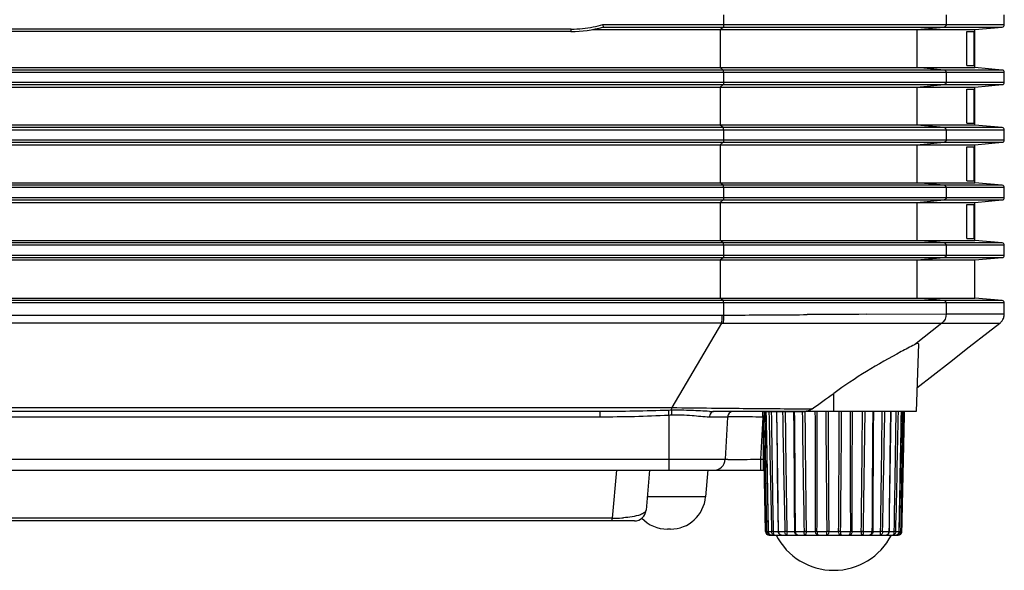
# Model space of a CAD drawing. Extents: x 0 to 841, y 0 to 594.
# Drawn here: x 710 to 752, y 301 to 325 of the extents above; entities that cross this region are included whole.
import ezdxf

# ---------------------------------------------------------------- set-up
doc = ezdxf.new("R2010")
doc.units = 0
doc.header["$LTSCALE"] = 46.255
doc.layers.add('SV-BOTTOM-CODXF_CONTINUOUS_LINE', color=7, linetype='CONTINUOUS')
doc.layers.add('V1-ID-ADJUSTDXF_CONTINUOUS_LINE', color=7, linetype='CONTINUOUS')

msp = doc.modelspace()

# ---------------------------------------------------------------- linework, layer by layer
at = {"layer": 'SV-BOTTOM-CODXF_CONTINUOUS_LINE', "color": 9, "linetype": 'Continuous'}
for p, q in [((739.8699, 324.9501), (739.8699, 324.527)), ((749.3349, 324.9501), (749.3349, 324.527)), ((733.4033, 324.3386), (621.2054, 324.3386)), ((734.7495, 324.527), (751.8016, 324.527)), ((734.7545, 324.4274), (751.7103, 324.4274)), ((739.7282, 324.3261), (739.8596, 324.4274)), ((739.7282, 324.3261), (739.7282, 322.7011)), ((748.0926, 324.3261), (749.2442, 324.4274)), ((748.0926, 324.3261), (748.0926, 322.7011)), ((751.8016, 322.5001), (602.8071, 322.5001)), ((751.7103, 322.5997), (602.8984, 322.5997)), ((739.8596, 322.5997), (739.7282, 322.7011)), ((739.8699, 322.5001), (739.8699, 322.077)), ((749.2442, 322.5997), (748.0926, 322.7011)), ((749.3349, 322.5001), (749.3349, 322.077)), ((636.8763, 322.077), (751.8016, 322.077)), ((637.198, 321.9774), (751.7103, 321.9774)), ((739.7282, 321.8761), (739.8596, 321.9774)), ((739.7282, 321.8761), (739.7282, 320.2511)), ((748.0926, 321.8761), (749.2442, 321.9774)), ((748.0926, 321.8761), (748.0926, 320.2511)), ((751.8016, 320.0501), (637.4526, 320.0501)), ((751.7103, 320.1497), (637.5591, 320.1497)), ((739.8596, 320.1497), (739.7282, 320.2511)), ((739.8699, 320.0501), (739.8699, 319.627)), ((749.2442, 320.1497), (748.0926, 320.2511)), ((749.3349, 320.0501), (749.3349, 319.627)), ((666.2104, 319.627), (751.8016, 319.627)), ((666.3124, 319.5274), (751.7103, 319.5274)), ((739.7282, 319.4261), (739.8596, 319.5274)), ((739.7282, 319.4261), (739.7282, 317.8011)), ((748.0926, 319.4261), (749.2442, 319.5274)), ((748.0926, 319.4261), (748.0926, 317.8011)), ((751.8016, 317.6001), (666.2104, 317.6001)), ((751.7103, 317.6997), (666.3124, 317.6997)), ((739.8596, 317.6997), (739.7282, 317.8011)), ((739.8699, 317.6001), (739.8699, 317.177)), ((749.2442, 317.6997), (748.0926, 317.8011)), ((749.3349, 317.6001), (749.3349, 317.177)), ((666.2104, 317.177), (751.8016, 317.177)), ((666.3124, 317.0774), (751.7103, 317.0774)), ((739.7282, 316.9761), (739.8596, 317.0774)), ((748.0926, 316.9761), (749.2442, 317.0774)), ((739.7282, 316.9761), (739.7282, 315.3511)), ((748.0926, 316.9761), (748.0926, 315.3511)), ((751.8016, 315.1501), (666.2104, 315.1501)), ((751.7103, 315.2497), (666.3124, 315.2497)), ((739.8596, 315.2497), (739.7282, 315.3511)), ((739.8699, 315.1501), (739.8699, 314.727)), ((749.2442, 315.2497), (748.0926, 315.3511)), ((749.3349, 315.1501), (749.3349, 314.727)), ((637.4526, 314.727), (751.8016, 314.727)), ((637.5591, 314.6274), (751.7103, 314.6274)), ((739.7282, 314.5261), (739.8596, 314.6274)), ((748.0926, 314.5261), (749.2442, 314.6274)), ((739.7282, 314.5261), (739.7282, 312.9011)), ((748.0926, 314.5261), (748.0926, 312.9011)), ((739.8596, 312.7997), (739.7282, 312.9011)), ((749.2442, 312.7997), (748.0926, 312.9011)), ((751.8016, 312.7001), (637.4526, 312.7001)), ((751.7103, 312.7997), (637.5591, 312.7997)), ((739.8699, 312.7001), (739.8699, 312.1806)), ((749.3349, 312.7001), (749.3349, 312.2329)), ((637.8075, 312.1796), (739.8008, 312.1804)), ((739.8008, 312.1804), (739.8699, 312.1806)), ((745.9357, 312.2183), (749.3349, 312.2329)), ((749.3349, 312.2329), (751.8016, 312.233)), ((739.7863, 311.8463), (637.8164, 311.8455)), ((739.7863, 311.8463), (737.6786, 308.2548)), ((739.7863, 311.8463), (739.8579, 311.8458)), ((739.8579, 311.8458), (749.1436, 311.8386)), ((749.1436, 311.8386), (747.9812, 310.9264)), ((749.1436, 311.8386), (751.609, 311.8386)), ((744.5544, 308.0886), (744.5544, 308.8575)), ((734.6178, 307.8517), (619.9909, 307.8517)), ((670.7238, 308.2547), (734.6178, 308.2547)), ((734.6178, 308.2547), (737.6786, 308.2548)), ((734.6178, 308.0886), (734.6178, 307.8517)), ((737.5544, 307.9227), (737.5544, 305.5886)), ((740.0419, 307.8517), (739.2779, 307.8517)), ((739.3622, 308.2349), (739.4535, 308.234)), ((739.4535, 308.234), (739.4998, 308.2335)), ((739.4998, 308.2335), (740.2948, 308.2254)), ((740.2948, 308.2254), (740.3584, 308.2248)), ((741.5471, 307.8517), (741.4461, 306.0624)), ((741.5471, 307.8517), (741.5544, 306.0624)), ((743.1533, 308.2017), (743.6419, 308.1986)), ((614.6605, 306.0624), (739.9482, 306.0624)), ((741.4461, 306.0624), (741.5968, 306.0624)), ((741.4461, 306.0624), (741.4461, 305.5886)), ((741.5544, 306.0624), (741.5544, 305.5886)), ((735.3264, 305.5886), (735.1485, 303.5555)), ((739.1117, 304.4578), (736.6326, 304.4578)), ((735.1485, 303.5555), (688.1829, 303.5555)), ((735.1485, 303.4386), (735.1485, 303.5555))]:
    msp.add_line(p, q, dxfattribs=at)
at = {"layer": 'SV-BOTTOM-CODXF_CONTINUOUS_LINE', "color": 7, "linetype": 'Continuous'}
for p, q in [((751.8016, 324.527), (751.8016, 324.9501)), ((733.3931, 324.2386), (621.2156, 324.2386)), ((734.3244, 324.3261), (750.5516, 324.3261)), ((750.2115, 324.2386), (750.5263, 324.2386)), ((750.2115, 322.7886), (750.2115, 324.2386)), ((750.5263, 322.7886), (750.5263, 324.2386)), ((750.5516, 324.3261), (751.7103, 324.4274)), ((750.5516, 322.7011), (750.5516, 324.3261)), ((605.3256, 322.7011), (750.5516, 322.7011)), ((750.2115, 322.7886), (750.5263, 322.7886)), ((751.7103, 322.5997), (750.5516, 322.7011)), ((751.8016, 322.077), (751.8016, 322.5001)), ((637.3704, 321.8761), (750.5516, 321.8761)), ((750.2115, 321.7886), (750.5263, 321.7886)), ((750.2115, 320.3386), (750.2115, 321.7886)), ((750.5263, 320.3386), (750.5263, 321.7886)), ((750.5516, 321.8761), (751.7103, 321.9774)), ((750.5516, 320.2511), (750.5516, 321.8761)), ((750.5516, 320.2511), (637.6198, 320.2511)), ((750.2115, 320.3386), (750.5263, 320.3386)), ((751.7103, 320.1497), (750.5516, 320.2511)), ((751.8016, 319.627), (751.8016, 320.0501)), ((666.3124, 319.4261), (750.5516, 319.4261)), ((750.2115, 319.3386), (750.5263, 319.3386)), ((750.2115, 317.8886), (750.2115, 319.3386)), ((750.5263, 317.8886), (750.5263, 319.3386)), ((750.5516, 319.4261), (751.7103, 319.5274)), ((750.5516, 317.8011), (750.5516, 319.4261)), ((750.2115, 317.8886), (750.5263, 317.8886)), ((666.3124, 317.8011), (750.5516, 317.8011)), ((751.7103, 317.6997), (750.5516, 317.8011)), ((751.8016, 317.177), (751.8016, 317.6001)), ((750.5516, 316.9761), (751.7103, 317.0774)), ((666.3124, 316.9761), (750.5516, 316.9761)), ((750.2136, 316.8886), (750.5269, 316.8886)), ((750.2136, 315.4386), (750.2136, 316.8886)), ((750.5269, 315.4386), (750.5269, 316.8886)), ((750.5516, 315.3511), (750.5516, 316.9761)), ((750.2136, 315.4386), (750.5269, 315.4386)), ((666.3124, 315.3511), (750.5516, 315.3511)), ((751.7103, 315.2497), (750.5516, 315.3511)), ((751.8016, 314.727), (751.8016, 315.1501)), ((750.5516, 314.5261), (751.7103, 314.6274)), ((637.6198, 314.5261), (750.5516, 314.5261)), ((750.5516, 312.9011), (750.5516, 314.5261)), ((637.6198, 312.9011), (750.5516, 312.9011)), ((751.7103, 312.7997), (750.5516, 312.9011)), ((751.8016, 312.233), (751.8016, 312.7001)), ((748.1549, 310.9673), (748.0544, 308.0886)), ((734.6178, 308.0886), (619.9909, 308.0886)), ((748.0531, 308.0886), (739.4509, 308.0886)), ((740.0419, 307.8517), (739.9482, 306.0624)), ((613.002, 305.5886), (741.6067, 305.5886)), ((736.7316, 305.5886), (736.5834, 303.895)), ((739.2124, 305.6093), (739.1117, 304.4578)), ((736.0853, 303.4386), (687.5401, 303.4386)), ((737.6174, 303.0886), (737.4913, 303.0886))]:
    msp.add_line(p, q, dxfattribs=at)
for points in [[(751.609, 311.8386), (751.633, 311.8586), (751.659, 311.8833), (751.6834, 311.9102), (751.7062, 311.9392), (751.727, 311.9702), (751.7456, 312.003), (751.7618, 312.0375), (751.7755, 312.0736), (751.7865, 312.1111), (751.7946, 312.15), (751.7997, 312.1901), (751.8016, 312.233)], [(748.0895, 309.0937), (749.4668, 310.1682), (750.3147, 310.8295), (751.1219, 311.4589), (751.609, 311.8386)]]:
    msp.add_lwpolyline(points, dxfattribs=at)
for centre, radius, start, end in [((733.3931, 329.2386), 5, 270, 285.77632), ((751.7016, 324.527), 0.1, 275, 360), ((751.7016, 322.5001), 0.1, 0, 85), ((751.7016, 322.077), 0.1, 275, 360), ((751.7016, 320.0501), 0.1, 0, 85), ((751.7016, 319.627), 0.1, 275, 360), ((751.7016, 317.6001), 0.1, 0, 85), ((751.7016, 317.177), 0.1, 275, 360), ((751.7016, 315.1501), 0.1, 0, 85), ((751.7016, 314.727), 0.1, 275, 360), ((751.7016, 312.7001), 0.1, 0, 85), ((624.8692, 473.6555), 203.6735, 305.672546, 305.989159), ((739.4531, 313.0689), 4.9803, 268.90649, 269.97473), ((740.2916, 307.8386), 0.25, 90, 177), ((739.4489, 306.0886), 0.5, 270, 357), ((737.6174, 304.5886), 1.5, 270, 355), ((736.0853, 303.9386), 0.5, 270, 355), ((737.4913, 304.5886), 1.5, 223.53656, 270)]:
    msp.add_arc(centre, radius, start, end, dxfattribs=at)
at = {"layer": 'SV-BOTTOM-CODXF_CONTINUOUS_LINE', "color": 9, "linetype": 'Continuous'}
for centre, radius, start, end in [((733.403, 329.2451), 4.9065, 270.00383, 275.69652), ((733.4032, 329.242), 4.9034, 275.69768, 280.94585), ((733.4031, 329.2411), 4.9025, 280.94902, 285.94042), ((748.7189, -405.8334), 718.057, 90.2220738, 90.4217996), ((737.8679, 298.9972), 9.1445, 91.2915, 92.0383), ((701.1831, 306.0389), 36.42, 2.96487, 3.30083), ((747.269, 1048.9675), 740.7748, 269.2582054, 269.3884351), ((739.4821, 314.6481), 6.5598, 268.24938, 268.91687), ((750.0735, 1314.8111), 1006.6331, 269.4470201, 269.606107), ((735.2207, 309.1197), 5.5646, 269.25712, 273.49867), ((735.254, 308.5022), 4.9463, 273.54946, 274.29738)]:
    msp.add_arc(centre, radius, start, end, dxfattribs=at)
for points, knots in [([(733.3931, 324.2386), (733.4032, 324.2386), (733.3963, 324.2922), (733.4033, 324.315), (733.4033, 324.3386)], [0, 0, 0, 0, 0.2987161, 1, 1, 1, 1]), ([(739.8699, 324.527), (739.8699, 324.5045), (739.8649, 324.4746), (739.8682, 324.4341), (739.8596, 324.4274)], [0, 0, 0, 0, 0.6728063, 1, 1, 1, 1]), ([(739.8699, 322.5001), (739.8699, 322.5226), (739.8649, 322.5525), (739.8682, 322.593), (739.8596, 322.5997)], [0, 0, 0, 0, 0.6728063, 1, 1, 1, 1]), ([(739.8699, 322.077), (739.8699, 322.0545), (739.8649, 322.0246), (739.8682, 321.9841), (739.8596, 321.9774)], [0, 0, 0, 0, 0.6728063, 1, 1, 1, 1]), ([(739.8699, 320.0501), (739.8699, 320.0726), (739.8649, 320.1025), (739.8682, 320.143), (739.8596, 320.1497)], [0, 0, 0, 0, 0.6728063, 1, 1, 1, 1]), ([(739.8699, 319.627), (739.8699, 319.6045), (739.8649, 319.5746), (739.8682, 319.5341), (739.8596, 319.5274)], [0, 0, 0, 0, 0.6728063, 1, 1, 1, 1]), ([(739.8699, 317.6001), (739.8699, 317.6226), (739.8649, 317.6525), (739.8682, 317.693), (739.8596, 317.6997)], [0, 0, 0, 0, 0.6728063, 1, 1, 1, 1]), ([(739.8699, 317.177), (739.8699, 317.1545), (739.8649, 317.1246), (739.8682, 317.0841), (739.8596, 317.0774)], [0, 0, 0, 0, 0.6728063, 1, 1, 1, 1]), ([(739.8699, 315.1501), (739.8699, 315.1726), (739.8649, 315.2025), (739.8682, 315.243), (739.8596, 315.2497)], [0, 0, 0, 0, 0.6728063, 1, 1, 1, 1]), ([(739.8699, 314.727), (739.8699, 314.7045), (739.8649, 314.6746), (739.8682, 314.6341), (739.8596, 314.6274)], [0, 0, 0, 0, 0.6728063, 1, 1, 1, 1]), ([(739.8699, 312.7001), (739.8699, 312.7226), (739.8649, 312.7525), (739.8682, 312.793), (739.8596, 312.7997)], [0, 0, 0, 0, 0.6728063, 1, 1, 1, 1]), ([(739.8008, 312.1804), (739.8008, 312.1501), (739.7996, 312.0386), (739.7945, 311.927), (739.7863, 311.8463)], [0, 0, 0, 0, 0.2719027, 1, 1, 1, 1]), ([(739.8699, 312.1806), (739.8701, 312.1502), (739.8698, 312.0386), (739.8655, 311.9268), (739.8579, 311.8458)], [0, 0, 0, 0, 0.2720894, 1, 1, 1, 1]), ([(739.8699, 312.1806), (740.1771, 312.1829), (741.3647, 312.1928), (742.5523, 312.1982), (743.4327, 312.2042)], [0, 0, 0, 0, 0.2586812, 1, 1, 1, 1]), ([(737.6618, 308.1394), (737.6612, 308.1272), (737.6597, 308.0567), (737.6612, 307.9862), (737.6631, 307.9279)], [0, 0, 0, 0, 0.1736051, 1, 1, 1, 1]), ([(737.6618, 308.1394), (737.6636, 308.1471), (737.671, 308.1852), (737.6756, 308.2239), (737.6786, 308.2548)], [0, 0, 0, 0, 0.2026466, 1, 1, 1, 1]), ([(739.2817, 308.0914), (739.0232, 308.0992), (738.4842, 308.1383), (737.9434, 308.1459), (737.6618, 308.1394)], [0, 0, 0, 0, 0.4786297, 1, 1, 1, 1]), ([(739.2779, 307.8517), (739.0296, 307.8517), (738.4936, 307.923), (737.9535, 307.9387), (737.6631, 307.9279)], [0, 0, 0, 0, 0.4607583, 1, 1, 1, 1]), ([(739.4509, 308.0886), (739.4051, 308.0886), (739.3047, 308.0185), (739.2801, 307.9105), (739.2779, 307.8517)], [0, 0, 0, 0, 0.437851, 1, 1, 1, 1]), ([(741.5399, 307.8517), (741.3487, 307.8533), (741.0712, 307.8553), (740.7181, 307.8567), (740.4939, 307.8573), (740.3107, 307.8566), (740.1848, 307.8567), (740.112, 307.8544), (740.0736, 307.8556), (740.0571, 307.851), (740.0421, 307.8541), (740.0419, 307.8517)], [0, 0, 0, 0, 0.3828144, 0.5556932, 0.7071796, 0.8314367, 0.9237498, 0.956796, 0.9806352, 0.9950668, 1, 1, 1, 1]), ([(741.5544, 307.8517), (741.5506, 307.882), (741.5466, 307.9359), (741.5376, 308.016), (741.5521, 308.0511), (741.5376, 308.0889), (741.5435, 308.0886)], [0, 0, 0, 0, 0.3860462, 0.7101804, 0.9247241, 1, 1, 1, 1]), ([(739.9482, 306.0624), (739.9481, 306.0599), (739.963, 306.0603), (739.9794, 306.0566), (740.0178, 306.056), (740.0906, 306.0532), (740.2166, 306.0521), (740.4, 306.0513), (740.6244, 306.0522), (740.9775, 306.0551), (741.255, 306.0591), (741.4461, 306.0624)], [0, 0, 0, 0, 0.005014, 0.0193988, 0.0431757, 0.0762068, 0.1685805, 0.2929679, 0.4445282, 0.6173562, 1, 1, 1, 1]), ([(736.5834, 303.895), (736.5799, 303.8554), (736.5025, 303.7641), (736.1809, 303.6302), (735.8668, 303.5881), (735.6247, 303.5699)], [0, 0, 0, 0, 0.113628, 0.3053266, 1, 1, 1, 1])]:
    msp.add_open_spline(points, degree=3, knots=knots, dxfattribs=at)
at = {"layer": 'SV-BOTTOM-CODXF_CONTINUOUS_LINE', "color": 7, "linetype": 'Continuous'}
for points, knots in [([(734.7495, 324.527), (734.7526, 324.5047), (734.7476, 324.4796), (734.764, 324.4303), (734.7537, 324.4274)], [0, 0, 0, 0, 0.6779933, 1, 1, 1, 1]), ([(747.9812, 310.9264), (747.7917, 310.8294), (746.6077, 310.2137), (745.4623, 309.5166), (744.5544, 308.8575)], [0, 0, 0, 0, 0.1594579, 1, 1, 1, 1]), ([(748.1548, 310.9672), (748.1554, 310.9823), (748.0988, 310.9845), (748.0524, 310.9584), (748.006, 310.9391), (747.9812, 310.9264)], [0, 0, 0, 0, 0.2423561, 0.5524281, 1, 1, 1, 1])]:
    msp.add_open_spline(points, degree=3, knots=knots, dxfattribs=at)
at = {"layer": 'SV-BOTTOM-CODXF_CONTINUOUS_LINE', "color": 9, "linetype": 'Continuous'}
for points in [[(749.3349, 324.527), (749.3349, 324.4821), (749.2889, 324.4314), (749.2442, 324.4274)], [(749.3349, 322.5001), (749.3349, 322.545), (749.2889, 322.5958), (749.2442, 322.5997)], [(749.3349, 322.077), (749.3349, 322.0321), (749.2889, 321.9814), (749.2442, 321.9774)], [(749.3349, 320.0501), (749.3349, 320.095), (749.2889, 320.1458), (749.2442, 320.1497)], [(749.3349, 319.627), (749.3349, 319.5821), (749.2889, 319.5314), (749.2442, 319.5274)], [(749.3349, 317.6001), (749.3349, 317.645), (749.2889, 317.6958), (749.2442, 317.6997)], [(749.3349, 317.177), (749.3349, 317.1321), (749.2889, 317.0814), (749.2442, 317.0774)], [(749.3349, 315.1501), (749.3349, 315.195), (749.2889, 315.2458), (749.2442, 315.2497)], [(749.3349, 314.727), (749.3349, 314.6821), (749.2889, 314.6314), (749.2442, 314.6274)], [(749.3349, 312.7001), (749.3349, 312.745), (749.2889, 312.7958), (749.2442, 312.7997)], [(749.3349, 312.2329), (749.3349, 312.0868), (749.2585, 311.9288), (749.1436, 311.8386)], [(737.5427, 308.1359), (736.5682, 308.1014), (735.5929, 308.0886), (734.6178, 308.0886)], [(737.5544, 307.9227), (736.5766, 307.871), (735.5969, 307.8517), (734.6178, 307.8517)], [(737.6631, 307.9279), (737.6268, 307.9266), (737.5906, 307.9251), (737.5545, 307.9222)]]:
    msp.add_open_spline(points, degree=3, dxfattribs=at)
at = {"layer": 'SV-BOTTOM-CODXF_CONTINUOUS_LINE', "color": 7, "linetype": 'Continuous'}
msp.add_open_spline([(743.6419, 308.1986), (743.5413, 308.1265), (743.4111, 308.0886), (743.2874, 308.0886)], degree=3, dxfattribs=at)
at = {"layer": 'V1-ID-ADJUSTDXF_CONTINUOUS_LINE', "color": 7, "linetype": 'Continuous'}
for p, q in [((741.5544, 308.0886), (743.3204, 308.0886)), ((741.6613, 302.9854), (741.5544, 308.0886)), ((741.6724, 308.0886), (741.6897, 307.1936)), ((747.419, 307.1936), (747.4363, 308.0886)), ((747.4475, 302.9854), (747.5544, 308.0886)), ((741.6897, 307.1936), (741.7065, 306.3041)), ((747.4022, 306.3041), (747.419, 307.1936)), ((741.7065, 306.3041), (741.7227, 305.437)), ((747.3861, 305.437), (747.4022, 306.3041)), ((741.7227, 305.437), (741.7381, 304.5922)), ((747.3706, 304.5922), (747.3861, 305.437)), ((742.8746, 304.9432), (742.879, 304.1699)), ((741.7381, 304.5922), (741.7529, 303.7698)), ((747.3558, 303.7698), (747.3706, 304.5922)), ((741.7529, 303.7698), (741.7668, 302.9853)), ((747.3419, 302.9852), (747.3558, 303.7698)), ((741.7668, 302.9852), (741.7669, 302.982)), ((741.8112, 302.8386), (747.2975, 302.8386)), ((742.1889, 302.9874), (742.189, 302.9852)), ((742.189, 302.9852), (742.1891, 302.982)), ((742.1891, 302.982), (742.1916, 302.9605)), ((742.3344, 302.8388), (742.3429, 302.8386)), ((746.7655, 302.8386), (746.7743, 302.8388)), ((746.9196, 302.9819), (746.9198, 302.9852)), ((746.9198, 302.9852), (746.9198, 302.9872)), ((747.1874, 302.8386), (747.1965, 302.8388)), ((747.3418, 302.9819), (747.3419, 302.9852))]:
    msp.add_line(p, q, dxfattribs=at)
at = {"layer": 'V1-ID-ADJUSTDXF_CONTINUOUS_LINE', "color": 9, "linetype": 'Continuous'}
for p, q in [((742.879, 304.1699), (742.8846, 302.9878)), ((746.2242, 302.9878), (746.2297, 304.1698)), ((741.6613, 302.9854), (741.669, 302.9854)), ((741.713, 302.9878), (741.7667, 302.9878)), ((741.7669, 302.9865), (741.7667, 302.9865)), ((741.7706, 302.9854), (741.7668, 302.9852)), ((741.7669, 302.9852), (741.7668, 302.9852)), ((741.7705, 302.9862), (741.7669, 302.9865)), ((741.7705, 302.9854), (741.9155, 302.9854)), ((741.9828, 302.9878), (741.9155, 302.9862)), ((741.9828, 302.9878), (742.1889, 302.9878)), ((741.9828, 302.9878), (741.9828, 302.9854)), ((742.2078, 302.9854), (742.4803, 302.9854)), ((742.5627, 302.9878), (742.8846, 302.9878)), ((742.9281, 302.9854), (743.2952, 302.9854)), ((743.3828, 302.9878), (743.7777, 302.9878)), ((743.8446, 302.9854), (744.2621, 302.9854)), ((744.3443, 302.9878), (744.7645, 302.9878)), ((744.8467, 302.9854), (745.2641, 302.9854)), ((745.331, 302.9878), (745.7259, 302.9878)), ((745.7259, 302.9854), (745.7259, 302.9878)), ((745.8135, 302.9854), (746.1806, 302.9854)), ((746.2242, 302.9878), (746.5461, 302.9878)), ((746.6284, 302.9854), (746.9009, 302.9854)), ((746.9088, 302.9865), (746.9009, 302.9862)), ((746.9146, 302.9866), (746.9088, 302.9865)), ((746.9198, 302.9872), (746.9146, 302.9866)), ((746.9198, 302.9852), (746.9146, 302.9852)), ((746.9198, 302.9878), (747.126, 302.9878)), ((747.1259, 302.9854), (747.126, 302.9878)), ((747.1932, 302.9862), (747.126, 302.9878)), ((747.1932, 302.9854), (747.3382, 302.9854)), ((747.3382, 302.9854), (747.3382, 302.9867)), ((747.3412, 302.9865), (747.3382, 302.9862)), ((747.3412, 302.9853), (747.3382, 302.9854)), ((747.342, 302.9866), (747.3412, 302.9865)), ((747.3419, 302.9852), (747.3412, 302.9853)), ((747.342, 302.9878), (747.3957, 302.9878)), ((747.4397, 302.9854), (747.4475, 302.9854))]:
    msp.add_line(p, q, dxfattribs=at)
at = {"layer": 'V1-ID-ADJUSTDXF_CONTINUOUS_LINE', "color": 7, "linetype": 'Continuous'}
for points in [[(742.1204, 308.0886), (742.1338, 307.1949), (742.1467, 306.3056), (742.1586, 305.4385), (742.1696, 304.5938), (742.1798, 303.7713), (742.1889, 302.9874)], [(742.8498, 308.0886), (742.8571, 307.2907), (742.8637, 306.4911), (742.8696, 305.7087), (742.8746, 304.9432)], [(746.2297, 304.1698), (746.2341, 304.9429), (746.2391, 305.7081), (746.245, 306.4904), (746.2516, 307.2896), (746.2589, 308.0886)], [(746.9198, 302.9873), (746.9289, 303.7694), (746.9391, 304.5916), (746.9501, 305.4362), (746.962, 306.3034), (746.9748, 307.193), (746.9883, 308.0886)], [(741.7669, 302.982), (741.7694, 302.9606), (741.7751, 302.9398), (741.7838, 302.92), (741.7955, 302.9014), (741.8098, 302.8847), (741.8266, 302.87), (741.8456, 302.8578), (741.8666, 302.8483), (741.8889, 302.8419), (741.9123, 302.8388), (741.9208, 302.8386)], [(742.1916, 302.9605), (742.1973, 302.9397), (742.2061, 302.9199), (742.2177, 302.9013), (742.2321, 302.8845), (742.2489, 302.8699), (742.2679, 302.8577), (742.2888, 302.8482), (742.3111, 302.8419), (742.3344, 302.8388)], [(746.7743, 302.8388), (746.7976, 302.8419), (746.8199, 302.8482), (746.8408, 302.8577), (746.8598, 302.8699), (746.8766, 302.8845), (746.8909, 302.9013), (746.9026, 302.9198), (746.9114, 302.9397), (746.9171, 302.9605), (746.9196, 302.9819)], [(747.1965, 302.8388), (747.2198, 302.8419), (747.2422, 302.8483), (747.2631, 302.8578), (747.282, 302.87), (747.2988, 302.8846), (747.3132, 302.9013), (747.3248, 302.9198), (747.3335, 302.9397), (747.3392, 302.9605), (747.3418, 302.9819)]]:
    msp.add_lwpolyline(points, dxfattribs=at)
at = {"layer": 'V1-ID-ADJUSTDXF_CONTINUOUS_LINE', "color": 9, "linetype": 'Continuous'}
for centre, radius, start, end in [((2423.4109, 341.9134), 1681.9459, 181.1523265, 181.3262067), ((2477.2017, 333.2732), 1735.4832, 180.8314834, 180.9999039), ((-452.3443, 289.6326), 1194.6268, 0.6404316, 0.8852065), ((1735.6121, 324.7466), 993.3702, 180.9608473, 181.2552426), ((1899.1954, 321.4737), 1156.7804, 180.6629875, 180.9156556), ((-99.4979, 299.9794), 842.4314, 0.2044476, 0.5515326), ((1513.8232, 316.8777), 770.6532, 180.6534583, 181.0329035), ((1697.0555, 314.9903), 953.7482, 180.4146202, 180.7210619), ((-226.8109, 304.7668), 970.5902, 359.8949806, 0.1960901), ((26.3591, 306.194), 717.4927, 359.7437778, 0.1512931), ((1442.4875, 311.3451), 698.2755, 180.2672108, 180.6859556), ((1648.3335, 309.9244), 904.0159, 180.1163549, 180.4396427), ((-159.2172, 309.9244), 904.0082, 359.5603555, 359.883646), ((46.6297, 311.3451), 698.267, 359.3140394, 359.7327892), ((1462.7578, 306.194), 717.5009, 179.8487071, 180.2562177), ((1715.927, 304.7668), 970.5975, 179.8039107, 180.1050179), ((-207.9336, 314.9904), 953.735, 359.2789245, 359.5853704), ((-24.7047, 316.8776), 770.6434, 358.9670916, 359.3465417), ((1588.6156, 299.9793), 842.4404, 179.4484677, 179.7955489), ((-410.0737, 321.4738), 1156.7675, 359.0843326, 359.3370035), ((-246.4899, 324.7463), 993.3567, 358.7447542, 359.0391535), ((1941.4645, 289.6324), 1194.6382, 179.114793, 179.3595656), ((-988.0703, 333.2729), 1735.4605, 359.000094, 359.1685167), ((-934.2759, 341.9129), 1681.9196, 358.6737911, 358.847674), ((742.0859, 302.9906), 0.3729, 180.42993, 180.79196), ((741.8171, 302.9181), 0.0795, 265.77277, 269.92585), ((742.1924, 303.5525), 0.5673, 269.65637, 271.56403), ((742.3434, 302.9612), 0.1227, 261.15197, 262.74457), ((742.3434, 302.9608), 0.1222, 262.74396, 269.93014), ((742.0345, 302.9852), 0.5282, 0.02315, 0.27872), ((743.0344, 302.9885), 0.1498, 180.28211, 181.18322), ((743.339, 307.0054), 4.0202, 269.376, 270.62386), ((743.1314, 302.9871), 0.2514, 359.60977, 0.14675), ((743.9307, 302.9882), 0.1531, 180.15092, 181.03286), ((744.1651, 302.9878), 0.1791, 359.24349, 359.99707), ((744.9429, 302.9878), 0.1785, 180.00152, 180.75792), ((745.1775, 302.9882), 0.1535, 358.96849, 359.84773), ((745.7697, 307.0113), 4.0261, 269.37704, 270.62309), ((746.074, 302.9885), 0.1502, 358.8179, 359.71677), ((747.0699, 302.9852), 0.5239, 179.72023, 179.9779), ((746.938, 304.9771), 1.992, 268.93181, 269.32668), ((747.2916, 302.9177), 0.0791, 270.0694, 280.20572), ((747.0224, 302.9906), 0.3733, 359.20823, 359.56988)]:
    msp.add_arc(centre, radius, start, end, dxfattribs=at)
at = {"layer": 'V1-ID-ADJUSTDXF_CONTINUOUS_LINE', "color": 7, "linetype": 'Continuous'}
for centre, radius, start, end in [((741.8112, 302.9886), 0.15, 181.2, 270), ((744.5544, 304.0886), 2.75, 207.03569, 332.96431), ((747.2975, 302.9886), 0.15, 270, 358.8)]:
    msp.add_arc(centre, radius, start, end, dxfattribs=at)
at = {"layer": 'V1-ID-ADJUSTDXF_CONTINUOUS_LINE', "color": 9, "linetype": 'Continuous'}
for points in [[(741.669, 302.9854), (741.6322, 304.6865), (741.5961, 306.3875), (741.5603, 308.0886)], [(741.713, 302.9878), (741.6844, 304.688), (741.6568, 306.3883), (741.6301, 308.0886)], [(741.6765, 308.0886), (741.7095, 306.3876), (741.7409, 304.6865), (741.7705, 302.9854)], [(747.3382, 302.9867), (747.3678, 304.6874), (747.3992, 306.388), (747.4322, 308.0886)], [(747.4786, 308.0886), (747.4519, 306.3883), (747.4243, 304.688), (747.3957, 302.9878)], [(747.5485, 308.0886), (747.5126, 306.3875), (747.4765, 304.6865), (747.4397, 302.9854)]]:
    msp.add_open_spline(points, degree=3, dxfattribs=at)
for points, knots in [([(741.713, 302.9878), (741.7073, 302.9877), (741.697, 302.9873), (741.6837, 302.987), (741.6749, 302.9863), (741.6703, 302.9868), (741.669, 302.9862)], [0, 0, 0, 0, 0.3912801, 0.6982673, 0.9044996, 1, 1, 1, 1]), ([(741.817, 302.8386), (741.798, 302.8386), (741.7597, 302.8461), (741.7109, 302.8786), (741.6777, 302.9273), (741.6694, 302.9661), (741.669, 302.9855)], [0, 0, 0, 0, 0.2474379, 0.4960958, 0.7470764, 1, 1, 1, 1]), ([(741.713, 302.9854), (741.7028, 302.9853), (741.6882, 302.9856), (741.6734, 302.9848), (741.669, 302.9854)], [0, 0, 0, 0, 0.6982761, 1, 1, 1, 1]), ([(741.713, 302.9854), (741.7133, 302.967), (741.718, 302.9314), (741.7379, 302.8842), (741.7696, 302.8499), (741.7977, 302.8398), (741.8112, 302.8388)], [0, 0, 0, 0, 0.2886376, 0.5547117, 0.7886929, 1, 1, 1, 1]), ([(741.7705, 302.9855), (741.7709, 302.9662), (741.7795, 302.9273), (741.8133, 302.8786), (741.8628, 302.8463), (741.9016, 302.8387), (741.9208, 302.8386)], [0, 0, 0, 0, 0.2508637, 0.501271, 0.7509724, 1, 1, 1, 1]), ([(742.0428, 302.8386), (742.0264, 302.8386), (741.9923, 302.8465), (741.9504, 302.8798), (741.9227, 302.9284), (741.9159, 302.9662), (741.9155, 302.9855)], [0, 0, 0, 0, 0.2306981, 0.4722642, 0.7301316, 1, 1, 1, 1]), ([(741.9828, 302.9854), (741.9757, 302.9854), (741.9533, 302.9852), (741.9309, 302.985), (741.9155, 302.9854)], [0, 0, 0, 0, 0.3150953, 1, 1, 1, 1]), ([(741.9828, 302.9854), (741.9829, 302.9665), (741.9855, 302.9311), (741.9951, 302.8898), (742.0073, 302.8636), (742.0176, 302.8497), (742.0295, 302.8407), (742.0386, 302.8386), (742.0428, 302.8386)], [0, 0, 0, 0, 0.3341505, 0.6233186, 0.7418862, 0.841605, 0.9250545, 1, 1, 1, 1]), ([(742.2078, 302.9862), (742.2052, 302.9863), (742.2007, 302.9864), (742.1946, 302.9866), (742.1915, 302.9866), (742.1891, 302.9876), (742.1889, 302.9871)], [0, 0, 0, 0, 0.4159007, 0.7262325, 0.9241761, 1, 1, 1, 1]), ([(742.1889, 302.9871), (742.1889, 302.9871), (742.1889, 302.9871), (742.1889, 302.9871), (742.1889, 302.987)], [0, 0, 0, 0, 0.4767453, 1, 1, 1, 1]), ([(742.2078, 302.9855), (742.2082, 302.9679), (742.2144, 302.933), (742.2397, 302.8874), (742.2776, 302.8539), (742.3088, 302.8425), (742.3246, 302.84)], [0, 0, 0, 0, 0.2619508, 0.5174816, 0.7632207, 1, 1, 1, 1]), ([(742.5627, 302.9878), (742.5478, 302.9875), (742.5203, 302.9865), (742.4929, 302.9868), (742.4803, 302.9862)], [0, 0, 0, 0, 0.5416003, 1, 1, 1, 1]), ([(742.5716, 302.8386), (742.5595, 302.8386), (742.5328, 302.848), (742.5038, 302.8823), (742.4851, 302.93), (742.4805, 302.9664), (742.4803, 302.9855)], [0, 0, 0, 0, 0.1931844, 0.4219186, 0.695947, 1, 1, 1, 1]), ([(742.5627, 302.9854), (742.5551, 302.9853), (742.5277, 302.9851), (742.5002, 302.9851), (742.4803, 302.9854)], [0, 0, 0, 0, 0.2743781, 1, 1, 1, 1]), ([(742.5627, 302.9854), (742.5627, 302.9665), (742.5627, 302.9318), (742.5634, 302.8908), (742.5647, 302.8646), (742.5664, 302.851), (742.5677, 302.8431), (742.5703, 302.8386), (742.5716, 302.8386)], [0, 0, 0, 0, 0.3819204, 0.7029567, 0.8253654, 0.9164518, 0.9737627, 1, 1, 1, 1]), ([(742.9281, 302.9862), (742.9224, 302.9864), (742.9124, 302.9863), (742.8986, 302.987), (742.8911, 302.9872), (742.885, 302.9865), (742.8846, 302.9878)], [0, 0, 0, 0, 0.3924075, 0.6995658, 0.9046541, 1, 1, 1, 1]), ([(743.0318, 302.8386), (743.0131, 302.8386), (742.975, 302.8462), (742.9265, 302.8786), (742.8933, 302.9273), (742.885, 302.9661), (742.8846, 302.9854)], [0, 0, 0, 0, 0.245543, 0.4945375, 0.7464958, 1, 1, 1, 1]), ([(742.9281, 302.9854), (742.918, 302.9853), (742.9048, 302.985), (742.8903, 302.9853), (742.8859, 302.9852), (742.8846, 302.9854)], [0, 0, 0, 0, 0.7009682, 0.9065405, 1, 1, 1, 1]), ([(742.9281, 302.9855), (742.9284, 302.9664), (742.9338, 302.9294), (742.956, 302.8815), (742.9894, 302.8476), (743.0184, 302.8386), (743.0318, 302.8386)], [0, 0, 0, 0, 0.2923374, 0.5614911, 0.7952811, 1, 1, 1, 1]), ([(743.3828, 302.9878), (743.3682, 302.9875), (743.339, 302.9865), (743.3098, 302.9867), (743.2952, 302.9862)], [0, 0, 0, 0, 0.4996824, 1, 1, 1, 1]), ([(743.3395, 302.8386), (743.3327, 302.8386), (743.3222, 302.848), (743.3141, 302.8639), (743.3046, 302.8903), (743.2975, 302.9314), (743.2954, 302.9665), (743.2952, 302.9855)], [0, 0, 0, 0, 0.1265435, 0.2225554, 0.3428151, 0.6455118, 1, 1, 1, 1]), ([(743.3828, 302.9854), (743.3827, 302.9665), (743.3802, 302.9312), (743.3721, 302.8904), (743.3624, 302.8639), (743.3547, 302.8488), (743.3457, 302.8386), (743.3395, 302.8386)], [0, 0, 0, 0, 0.3581753, 0.665401, 0.7873743, 0.8835987, 1, 1, 1, 1]), ([(743.8446, 302.9862), (743.8376, 302.9864), (743.8242, 302.9863), (743.8056, 302.9871), (743.7907, 302.9873), (743.7811, 302.9862), (743.7777, 302.9878)], [0, 0, 0, 0, 0.3158177, 0.5969818, 0.8291013, 1, 1, 1, 1]), ([(743.9041, 302.8386), (743.8881, 302.8386), (743.8545, 302.8468), (743.8132, 302.8799), (743.7851, 302.9283), (743.778, 302.9662), (743.7777, 302.9854)], [0, 0, 0, 0, 0.2258911, 0.4683118, 0.7286463, 1, 1, 1, 1]), ([(743.8446, 302.9854), (743.8376, 302.9854), (743.8153, 302.9852), (743.7929, 302.985), (743.7777, 302.9854)], [0, 0, 0, 0, 0.3159595, 1, 1, 1, 1]), ([(743.8446, 302.9855), (743.8448, 302.9665), (743.8478, 302.931), (743.8583, 302.8898), (743.871, 302.8637), (743.8827, 302.847), (743.8959, 302.8386), (743.9041, 302.8386)], [0, 0, 0, 0, 0.3390518, 0.6332618, 0.753695, 0.8537713, 1, 1, 1, 1]), ([(744.254, 302.8386), (744.2543, 302.8386), (744.2549, 302.8397), (744.2557, 302.8432), (744.2569, 302.8514), (744.2581, 302.8645), (744.2594, 302.8825), (744.2605, 302.9044), (744.2617, 302.9392), (744.262, 302.9665), (744.262, 302.9855)], [0, 0, 0, 0, 0.0065774, 0.0212919, 0.0777958, 0.1691597, 0.2922487, 0.4428036, 0.6153116, 1, 1, 1, 1]), ([(744.3442, 302.9854), (744.344, 302.9664), (744.3391, 302.9299), (744.3196, 302.8825), (744.2913, 302.8486), (744.2655, 302.8386), (744.254, 302.8386)], [0, 0, 0, 0, 0.3066721, 0.5845706, 0.8147818, 1, 1, 1, 1]), ([(744.3443, 302.9878), (744.3317, 302.9875), (744.3043, 302.9865), (744.2769, 302.9867), (744.262, 302.9862)], [0, 0, 0, 0, 0.4576751, 1, 1, 1, 1]), ([(744.3442, 302.9854), (744.3384, 302.9853), (744.311, 302.9851), (744.2836, 302.9852), (744.262, 302.9854)], [0, 0, 0, 0, 0.2117779, 1, 1, 1, 1]), ([(744.8467, 302.9862), (744.8391, 302.9864), (744.8243, 302.9863), (744.8026, 302.9872), (744.7829, 302.9871), (744.7701, 302.9862), (744.7645, 302.9878)], [0, 0, 0, 0, 0.2749083, 0.5420949, 0.7884108, 1, 1, 1, 1]), ([(744.8467, 302.9854), (744.8391, 302.9853), (744.8117, 302.9851), (744.7843, 302.9851), (744.7645, 302.9854)], [0, 0, 0, 0, 0.2749533, 1, 1, 1, 1]), ([(744.8548, 302.8386), (744.8432, 302.8386), (744.8174, 302.8486), (744.7891, 302.8825), (744.7696, 302.9299), (744.7647, 302.9664), (744.7645, 302.9854)], [0, 0, 0, 0, 0.1852188, 0.4154329, 0.6933307, 1, 1, 1, 1]), ([(744.8467, 302.9855), (744.8467, 302.9666), (744.8471, 302.9392), (744.8483, 302.9044), (744.8494, 302.8825), (744.8506, 302.8645), (744.8518, 302.8514), (744.853, 302.8432), (744.8538, 302.8397), (744.8544, 302.8386), (744.8548, 302.8386)], [0, 0, 0, 0, 0.3846769, 0.5571849, 0.7077428, 0.8308371, 0.9222052, 0.978713, 0.993428, 1, 1, 1, 1]), ([(745.2046, 302.8386), (745.2128, 302.8386), (745.226, 302.847), (745.2377, 302.8637), (745.2504, 302.8898), (745.2609, 302.931), (745.264, 302.9665), (745.2641, 302.9855)], [0, 0, 0, 0, 0.1462337, 0.2463065, 0.3667352, 0.6609424, 1, 1, 1, 1]), ([(745.331, 302.9854), (745.3307, 302.9662), (745.3236, 302.9283), (745.2955, 302.8799), (745.2542, 302.8468), (745.2206, 302.8386), (745.2046, 302.8386)], [0, 0, 0, 0, 0.2713563, 0.5316915, 0.7741087, 1, 1, 1, 1]), ([(745.331, 302.9878), (745.3221, 302.9874), (745.2998, 302.9864), (745.2774, 302.9867), (745.2641, 302.9862)], [0, 0, 0, 0, 0.4027591, 1, 1, 1, 1]), ([(745.331, 302.9854), (745.3272, 302.9853), (745.3049, 302.9851), (745.2826, 302.9852), (745.2641, 302.9854)], [0, 0, 0, 0, 0.1707794, 1, 1, 1, 1]), ([(745.8135, 302.9862), (745.8064, 302.9865), (745.7918, 302.9862), (745.7696, 302.9874), (745.7477, 302.9869), (745.7327, 302.9857), (745.7259, 302.9878)], [0, 0, 0, 0, 0.2435954, 0.4997815, 0.757603, 1, 1, 1, 1]), ([(745.7692, 302.8386), (745.763, 302.8386), (745.754, 302.8488), (745.7463, 302.8639), (745.7366, 302.8904), (745.7285, 302.9312), (745.726, 302.9665), (745.7259, 302.9854)], [0, 0, 0, 0, 0.1164025, 0.2126278, 0.334603, 0.6418282, 1, 1, 1, 1]), ([(745.8135, 302.9855), (745.8134, 302.9665), (745.8112, 302.9314), (745.8041, 302.8903), (745.7946, 302.8639), (745.7865, 302.848), (745.776, 302.8386), (745.7692, 302.8386)], [0, 0, 0, 0, 0.3544791, 0.6571798, 0.7774435, 0.8734576, 1, 1, 1, 1]), ([(746.0769, 302.8386), (746.0903, 302.8386), (746.1193, 302.8475), (746.1527, 302.8814), (746.1749, 302.9294), (746.1803, 302.9663), (746.1806, 302.9855)], [0, 0, 0, 0, 0.2047235, 0.4385079, 0.7076603, 1, 1, 1, 1]), ([(746.2241, 302.9854), (746.2237, 302.9661), (746.2154, 302.9273), (746.1822, 302.8786), (746.1337, 302.8462), (746.0956, 302.8386), (746.0769, 302.8386)], [0, 0, 0, 0, 0.2535066, 0.5054657, 0.7544562, 1, 1, 1, 1]), ([(746.2242, 302.9878), (746.2228, 302.9874), (746.2184, 302.9872), (746.2097, 302.9866), (746.1965, 302.9865), (746.1863, 302.9864), (746.1806, 302.9862)], [0, 0, 0, 0, 0.0938414, 0.2995152, 0.6069684, 1, 1, 1, 1]), ([(746.2241, 302.9854), (746.2228, 302.9852), (746.2184, 302.9853), (746.2039, 302.985), (746.1907, 302.9853), (746.1806, 302.9854)], [0, 0, 0, 0, 0.0934598, 0.2990326, 1, 1, 1, 1]), ([(746.6284, 302.9855), (746.6282, 302.9664), (746.6237, 302.93), (746.6049, 302.8823), (746.576, 302.848), (746.5492, 302.8386), (746.5371, 302.8386)], [0, 0, 0, 0, 0.3040485, 0.5780806, 0.8068183, 1, 1, 1, 1]), ([(746.5371, 302.8386), (746.5384, 302.8386), (746.541, 302.8431), (746.5423, 302.851), (746.544, 302.8646), (746.5453, 302.8908), (746.546, 302.9318), (746.546, 302.9665), (746.546, 302.9854)], [0, 0, 0, 0, 0.0262318, 0.0835453, 0.1746334, 0.2970449, 0.618082, 1, 1, 1, 1]), ([(746.6284, 302.9854), (746.6226, 302.9853), (746.5951, 302.9851), (746.5677, 302.9852), (746.546, 302.9854)], [0, 0, 0, 0, 0.2123551, 1, 1, 1, 1]), ([(746.6284, 302.9862), (746.6226, 302.9865), (746.61, 302.9863), (746.5901, 302.9874), (746.5685, 302.9869), (746.5533, 302.9859), (746.5461, 302.9878)], [0, 0, 0, 0, 0.212341, 0.4578682, 0.7264087, 1, 1, 1, 1]), ([(746.7655, 302.8386), (746.7828, 302.8386), (746.8184, 302.8464), (746.8629, 302.8793), (746.893, 302.9279), (746.9005, 302.9662), (746.9009, 302.9855)], [0, 0, 0, 0, 0.2361539, 0.4809007, 0.7366536, 1, 1, 1, 1]), ([(747.1932, 302.9855), (747.1929, 302.9663), (747.1861, 302.9284), (747.1583, 302.8798), (747.1164, 302.8465), (747.0823, 302.8386), (747.0659, 302.8386)], [0, 0, 0, 0, 0.2698656, 0.5277346, 0.7693039, 1, 1, 1, 1]), ([(747.0659, 302.8386), (747.0701, 302.8386), (747.0792, 302.8407), (747.0911, 302.8497), (747.1014, 302.8636), (747.1137, 302.8898), (747.1232, 302.9311), (747.1258, 302.9665), (747.1259, 302.9854)], [0, 0, 0, 0, 0.0749398, 0.1583928, 0.2581138, 0.3766839, 0.6658523, 1, 1, 1, 1]), ([(747.1932, 302.9854), (747.1893, 302.9853), (747.1669, 302.9851), (747.1445, 302.9852), (747.1259, 302.9854)], [0, 0, 0, 0, 0.1716482, 1, 1, 1, 1]), ([(747.1874, 302.8386), (747.2066, 302.8386), (747.2455, 302.8461), (747.2952, 302.8784), (747.3292, 302.9271), (747.3378, 302.9661), (747.3382, 302.9855)], [0, 0, 0, 0, 0.2490249, 0.4987216, 0.7491312, 1, 1, 1, 1]), ([(747.4397, 302.9855), (747.4393, 302.9661), (747.431, 302.9273), (747.3978, 302.8786), (747.349, 302.8461), (747.3107, 302.8386), (747.2917, 302.8386)], [0, 0, 0, 0, 0.2529212, 0.5039019, 0.7525634, 1, 1, 1, 1]), ([(747.3057, 302.8398), (747.3184, 302.8421), (747.3444, 302.8542), (747.3731, 302.8885), (747.3911, 302.9339), (747.3954, 302.9679), (747.3957, 302.9854)], [0, 0, 0, 0, 0.2118723, 0.447699, 0.7136281, 1, 1, 1, 1]), ([(747.4397, 302.9862), (747.4384, 302.9868), (747.4338, 302.9861), (747.425, 302.9875), (747.4117, 302.9867), (747.4013, 302.9865), (747.3957, 302.9878)], [0, 0, 0, 0, 0.0954751, 0.3013633, 0.6093593, 1, 1, 1, 1]), ([(747.4397, 302.9854), (747.4353, 302.9848), (747.4205, 302.9856), (747.4059, 302.9853), (747.3957, 302.9854)], [0, 0, 0, 0, 0.3017277, 1, 1, 1, 1])]:
    msp.add_open_spline(points, degree=3, knots=knots, dxfattribs=at)

doc.saveas('drawing.dxf')
